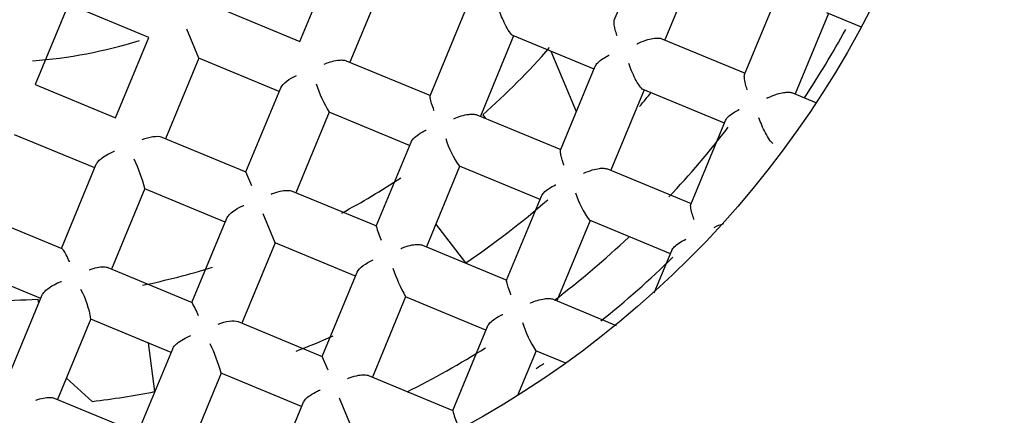
# Model space of a CAD drawing. Units: millimetres. Extents: x -18 to 268, y -18 to 371.
# Drawn here: x 56 to 62, y 151 to 153 of the extents above; entities that cross this region are included whole.
import ezdxf

# ---------------------------------------------------------------- set-up
doc = ezdxf.new("R2010")
doc.units = ezdxf.units.MM
for name, color, linetype in [('$DDT_AUDIT_GENERATED_(120)', 7, 'Continuous'), ('$DDT_AUDIT_GENERATED_(131)', 7, 'Continuous'), ('$DDT_AUDIT_GENERATED_(18E)', 7, 'Continuous'), ('$DDT_AUDIT_GENERATED_(46A)', 7, 'Continuous'), ('$DDT_AUDIT_GENERATED_(46D)', 7, 'Continuous'), ('$DDT_AUDIT_GENERATED_(77)', 7, 'Continuous'), ('$DDT_AUDIT_GENERATED_(88)', 7, 'Continuous'), ('00125031_DICHT_R', 7, 'Continuous'), ('A4242318_GEH_REG', 7, 'Continuous'), ('Default', 7, 'Continuous')]:
    doc.layers.add(name, color=color, linetype=linetype)

# ---------------------------------------------------------------- blocks, each defined once
blk = doc.blocks.new('SE2')
at = {"layer": '$DDT_AUDIT_GENERATED_(120)', "color": 7, "linetype": 'Continuous'}
blk.add_circle((55.9906, 155.9906), 49.3213, dxfattribs=at)
at = {"layer": '$DDT_AUDIT_GENERATED_(131)', "color": 7, "linetype": 'Continuous'}
for radius in [10.6, 10.3155, 9.3155]:
    blk.add_circle((55.9906, 155.9906), radius, dxfattribs=at)
blk.add_arc((55.9906, 155.9906), 10.4775, 255, 195, dxfattribs=at)
at = {"layer": '$DDT_AUDIT_GENERATED_(18E)', "color": 7, "linetype": 'Continuous'}
blk.add_line((59.5436, 152.6393), (59.3912, 153.0072), dxfattribs=at)
at = {"layer": '$DDT_AUDIT_GENERATED_(46A)', "color": 7, "linetype": 'Continuous'}
for radius in [9.25, 6]:
    blk.add_circle((55.9906, 155.9906), radius, dxfattribs=at)
at = {"layer": '$DDT_AUDIT_GENERATED_(46D)', "color": 7, "linetype": 'Continuous'}
for p, q in [((59.7749, 153.1977), (59.9866, 153.7089)), ((57.8594, 153.068), (58.0623, 153.5577)), ((60.2853, 153.5677), (60.0825, 153.078)), ((58.3671, 153.4314), (58.1643, 152.9417)), ((60.5691, 152.8677), (60.781, 153.3794)), ((56.449, 153.295), (56.2461, 152.8054)), ((56.9386, 153.0922), (56.449, 153.295)), ((57.3698, 153.2708), (57.8594, 153.068)), ((58.6531, 152.7368), (58.8649, 153.2481)), ((61.0799, 153.2386), (60.877, 152.7489)), ((61.2807, 153.1554), (61.0697, 153.2428)), ((57.2435, 152.9659), (57.1702, 153.1428)), ((56.7358, 152.6026), (56.9386, 153.0922)), ((59.1617, 153.1023), (58.9589, 152.6126)), ((59.6513, 152.8994), (59.1569, 153.1042)), ((60.065, 153.0853), (60.5722, 152.8752)), ((57.2435, 152.9659), (57.0407, 152.4763)), ((57.7332, 152.7631), (57.2435, 152.9659)), ((58.142, 152.9509), (58.654, 152.7389)), ((59.4471, 152.4064), (59.659, 152.9179)), ((56.2461, 152.8054), (56.7358, 152.6026)), ((57.5303, 152.2735), (57.7426, 152.7859)), ((59.9562, 152.7732), (59.7534, 152.2835)), ((60.4459, 152.5703), (59.9503, 152.7756)), ((60.8602, 152.7559), (61.0074, 152.6949)), ((58.038, 152.6368), (57.8352, 152.1472)), ((58.5277, 152.434), (58.0374, 152.6371)), ((58.9376, 152.6214), (59.4485, 152.4098)), ((60.2412, 152.0762), (60.4532, 152.588)), ((56.6095, 152.2977), (56.1199, 152.5005)), ((57.0179, 152.4857), (57.5303, 152.2735)), ((58.3247, 151.9439), (58.5368, 152.4559)), ((56.4067, 151.808), (56.6187, 152.32)), ((57.5653, 152.189), (57.5303, 152.2735)), ((58.8326, 152.3077), (58.6298, 151.8181)), ((59.3222, 152.1049), (58.8307, 152.3085)), ((59.7332, 152.2919), (60.2431, 152.0807)), ((56.9147, 152.1721), (56.7116, 151.6817)), ((57.404, 151.9686), (56.9144, 152.1714)), ((57.8121, 152.1567), (58.3249, 151.9444)), ((59.1189, 151.6139), (59.3309, 152.1259)), ((55.8975, 152.0189), (56.4088, 151.8072)), ((57.2012, 151.4789), (57.4136, 151.9917)), ((57.7089, 151.8423), (57.6357, 152.0191)), ((59.6271, 151.9786), (59.4243, 151.489)), ((60.1168, 151.7758), (59.6241, 151.9799)), ((57.7089, 151.8423), (57.5061, 151.3526)), ((58.1986, 151.6395), (57.7089, 151.8423)), ((58.6071, 151.8274), (59.1194, 151.6152)), ((60.0183, 151.538), (60.1251, 151.7959)), ((56.2804, 151.5032), (55.7907, 151.706)), ((56.6897, 151.6908), (57.2017, 151.4787)), ((57.9958, 151.1498), (58.2081, 151.6624)), ((56.0776, 151.0135), (56.2892, 151.5244)), ((58.5035, 151.5132), (58.3006, 151.0235)), ((58.9931, 151.3104), (58.5031, 151.5133)), ((59.4024, 151.498), (59.7857, 151.3393)), ((56.586, 151.3787), (56.3825, 150.8872)), ((57.0749, 151.174), (56.5853, 151.3769)), ((57.4832, 151.3621), (57.9958, 151.1498)), ((58.7902, 150.8204), (59.0024, 151.3327)), ((56.8721, 150.6844), (57.0843, 151.1967)), ((58.0307, 151.0654), (57.9958, 151.1498)), ((59.298, 151.1841), (59.1849, 150.9111)), ((59.4803, 151.1086), (59.2968, 151.1846)), ((57.38, 151.0481), (57.177, 150.5581)), ((57.8695, 150.8449), (57.3798, 151.0478)), ((58.2776, 151.0331), (58.7903, 150.8207)), ((56.3615, 150.8959), (56.8734, 150.6838)), ((58.1744, 150.7186), (58.1011, 150.8955)), ((57.6667, 150.3553), (57.879, 150.868))]:
    blk.add_line(p, q, dxfattribs=at)
for centre, radius, start, end in [((58.852, 153.1178), 0.9458, 198.98766, 210.54253), ((59.3211, 152.6545), 0.6002, 197.13015, 215.20626), ((55.9988, 151.9359), 0.9458, 14.45747, 26.01234), ((60.0491, 152.3021), 0.5333, 197.02098, 217.17479), ((58.8102, 152.0604), 0.4992, 193.48753, 204.02492), ((60.5439, 151.5933), 0.378, 105.95382, 115.60814), ((59.561, 152.0944), 1.207, 199.70676, 208.77567), ((55.9946, 151.2766), 0.6002, 9.79374, 27.86985), ((56.7761, 151.2178), 0.4992, 20.97508, 31.51247), ((59.9087, 151.5809), 0.729, 197.9844, 212.93114), ((56.221, 150.7109), 1.207, 16.22433, 25.29324), ((59.3768, 150.9792), 0.6077, 195.14947, 203.7932)]:
    blk.add_arc(centre, radius, start, end, dxfattribs=at)
for points, knots in [([(59.1569, 153.1042), (59.1517, 153.1064), (59.1438, 153.1152), (59.1271, 153.1403), (59.1185, 153.1557), (59.0945, 153.203), (59.0807, 153.2362), (59.0701, 153.266)], [0, 0, 0, 0, 0.25, 0.25, 0.5, 0.5, 1, 1, 1, 1]), ([(59.7919, 153.1039), (59.7917, 153.1045), (59.7915, 153.105), (59.7913, 153.1056), (59.7872, 153.1176), (59.7837, 153.1292), (59.7808, 153.1401), (59.777, 153.1545), (59.7743, 153.1678), (59.7734, 153.1786), (59.7728, 153.1866), (59.7731, 153.1934), (59.7749, 153.1977)], [0, 0, 0, 0, 0.014142, 0.014142, 0.014142, 0.312027, 0.312027, 0.312027, 0.706914, 0.706914, 0.706914, 1, 1, 1, 1]), ([(59.9118, 153.0539), (59.9124, 153.0542), (59.913, 153.0544), (59.9136, 153.0547), (59.9178, 153.0567), (59.922, 153.0587), (59.9264, 153.0606), (59.9434, 153.0681), (59.9616, 153.0747), (59.9797, 153.0797), (59.9934, 153.0835), (60.0074, 153.0865), (60.0204, 153.088), (60.0292, 153.0891), (60.0377, 153.0895), (60.0453, 153.0891), (60.0529, 153.0887), (60.0598, 153.0874), (60.065, 153.0853)], [0, 0, 0, 0, 0.0115, 0.0115, 0.0115, 0.093513, 0.093513, 0.093513, 0.420477, 0.420477, 0.420477, 0.667211, 0.667211, 0.667211, 0.832727, 0.832727, 0.832727, 1, 1, 1, 1]), ([(58.0062, 152.9294), (58.0068, 152.9296), (58.0074, 152.9299), (58.008, 152.9302), (58.0195, 152.9352), (58.0314, 152.9397), (58.0434, 152.9434), (58.059, 152.9483), (58.075, 152.9521), (58.09, 152.9541), (58.1, 152.9554), (58.1097, 152.956), (58.1186, 152.9555), (58.1275, 152.9551), (58.1356, 152.9536), (58.142, 152.9509)], [0, 0, 0, 0, 0.013003, 0.013003, 0.013003, 0.256763, 0.256763, 0.256763, 0.576735, 0.576735, 0.576735, 0.787133, 0.787133, 0.787133, 1, 1, 1, 1]), ([(59.659, 152.9179), (59.6618, 152.9246), (59.6671, 152.9317), (59.6739, 152.9387), (59.6826, 152.9474), (59.6938, 152.9562), (59.7063, 152.9643), (59.717, 152.9712), (59.7288, 152.9779), (59.7412, 152.984), (59.7418, 152.9842), (59.7424, 152.9845), (59.743, 152.9848)], [0, 0, 0, 0, 0.294286, 0.294286, 0.294286, 0.667113, 0.667113, 0.667113, 0.985045, 0.985045, 0.985045, 1, 1, 1, 1]), ([(59.9503, 152.7756), (59.9446, 152.778), (59.9364, 152.7867), (59.9193, 152.8112), (59.9107, 152.8263), (59.8868, 152.8725), (59.8731, 152.9051), (59.8628, 152.9348)], [0, 0, 0, 0, 0.25, 0.25, 0.5, 0.5, 1, 1, 1, 1]), ([(60.5853, 152.7732), (60.5851, 152.7738), (60.5849, 152.7744), (60.5847, 152.7749), (60.5807, 152.7867), (60.5773, 152.7982), (60.5745, 152.8089), (60.5708, 152.8234), (60.5682, 152.8369), (60.5674, 152.848), (60.5668, 152.8562), (60.5672, 152.8632), (60.5691, 152.8677)], [0, 0, 0, 0, 0.014252, 0.014252, 0.014252, 0.306746, 0.306746, 0.306746, 0.70396, 0.70396, 0.70396, 1, 1, 1, 1]), ([(60.7053, 152.7233), (60.7059, 152.7236), (60.7064, 152.7238), (60.707, 152.7241), (60.7125, 152.7268), (60.718, 152.7293), (60.7237, 152.7318), (60.7406, 152.7391), (60.7587, 152.7455), (60.7767, 152.7505), (60.7901, 152.7541), (60.8038, 152.757), (60.8165, 152.7585), (60.8252, 152.7596), (60.8335, 152.76), (60.841, 152.7596), (60.8484, 152.7592), (60.8551, 152.758), (60.8602, 152.7559)], [0, 0, 0, 0, 0.011348, 0.011348, 0.011348, 0.116907, 0.116907, 0.116907, 0.436701, 0.436701, 0.436701, 0.675798, 0.675798, 0.675798, 0.837062, 0.837062, 0.837062, 1, 1, 1, 1]), ([(58.6768, 152.6472), (58.6766, 152.6478), (58.6764, 152.6483), (58.6762, 152.6489), (58.6707, 152.6636), (58.6659, 152.6777), (58.662, 152.6903), (58.6581, 152.703), (58.655, 152.7144), (58.6535, 152.7231), (58.6524, 152.7294), (58.6521, 152.7344), (58.6531, 152.7368)], [0, 0, 0, 0, 0.013311, 0.013311, 0.013311, 0.371992, 0.371992, 0.371992, 0.734773, 0.734773, 0.734773, 1, 1, 1, 1]), ([(60.4532, 152.588), (60.4559, 152.5946), (60.4613, 152.6017), (60.4681, 152.6085), (60.4768, 152.6173), (60.4881, 152.626), (60.5007, 152.6341), (60.5111, 152.6408), (60.5225, 152.6473), (60.5345, 152.6532), (60.5351, 152.6535), (60.5356, 152.6538), (60.5362, 152.654)], [0, 0, 0, 0, 0.297124, 0.297124, 0.297124, 0.675161, 0.675161, 0.675161, 0.985035, 0.985035, 0.985035, 1, 1, 1, 1]), ([(58.7963, 152.597), (58.7969, 152.5973), (58.7975, 152.5976), (58.7981, 152.5978), (58.8124, 152.6043), (58.8275, 152.61), (58.8426, 152.6146), (58.8576, 152.6192), (58.8731, 152.6227), (58.8876, 152.6245), (58.8972, 152.6258), (58.9067, 152.6263), (58.9151, 152.6258), (58.9237, 152.6254), (58.9315, 152.6239), (58.9376, 152.6214)], [0, 0, 0, 0, 0.012533, 0.012533, 0.012533, 0.308799, 0.308799, 0.308799, 0.606014, 0.606014, 0.606014, 0.801877, 0.801877, 0.801877, 1, 1, 1, 1]), ([(60.7439, 152.4469), (60.7318, 152.4519), (60.7116, 152.4818), (60.6798, 152.5423), (60.6663, 152.5746), (60.6562, 152.6041)], [0, 0, 0, 0, 0.5, 0.5, 1, 1, 1, 1]), ([(58.5368, 152.4559), (58.5396, 152.4629), (58.5449, 152.4702), (58.5516, 152.4773), (58.5599, 152.486), (58.5705, 152.4946), (58.5823, 152.5026), (58.5956, 152.5115), (58.6106, 152.5199), (58.6262, 152.5271), (58.6268, 152.5274), (58.6274, 152.5276), (58.6281, 152.5279)], [0, 0, 0, 0, 0.270779, 0.270779, 0.270779, 0.606146, 0.606146, 0.606146, 0.985429, 0.985429, 0.985429, 1, 1, 1, 1]), ([(56.6187, 152.32), (56.6214, 152.3264), (56.6261, 152.3332), (56.6321, 152.3398), (56.638, 152.3464), (56.6453, 152.3529), (56.6533, 152.359), (56.6653, 152.3682), (56.6793, 152.3769), (56.6938, 152.3844), (56.7049, 152.3902), (56.7165, 152.3955), (56.7282, 152.4001), (56.7288, 152.4003), (56.7295, 152.4005), (56.7301, 152.4008)], [0, 0, 0, 0, 0.212867, 0.212867, 0.212867, 0.423265, 0.423265, 0.423265, 0.743237, 0.743237, 0.743237, 0.986997, 0.986997, 0.986997, 1, 1, 1, 1]), ([(59.4683, 152.3154), (59.4681, 152.316), (59.4679, 152.3166), (59.4677, 152.3171), (59.4628, 152.3308), (59.4585, 152.3438), (59.455, 152.3558), (59.4511, 152.3691), (59.4482, 152.3813), (59.4469, 152.3908), (59.4459, 152.3977), (59.4459, 152.4034), (59.4471, 152.4064)], [0, 0, 0, 0, 0.013593, 0.013593, 0.013593, 0.347736, 0.347736, 0.347736, 0.724088, 0.724088, 0.724088, 1, 1, 1, 1]), ([(59.588, 152.2653), (59.5886, 152.2656), (59.5892, 152.2659), (59.5898, 152.2662), (59.6061, 152.2737), (59.6235, 152.2804), (59.641, 152.2855), (59.6556, 152.2899), (59.6706, 152.2932), (59.6847, 152.2949), (59.6941, 152.2961), (59.7033, 152.2966), (59.7115, 152.2961), (59.7198, 152.2957), (59.7273, 152.2943), (59.7332, 152.2919)], [0, 0, 0, 0, 0.012191, 0.012191, 0.012191, 0.345656, 0.345656, 0.345656, 0.626474, 0.626474, 0.626474, 0.812184, 0.812184, 0.812184, 1, 1, 1, 1]), ([(57.6844, 152.1388), (57.685, 152.1391), (57.6857, 152.1393), (57.6863, 152.1396), (57.6909, 152.1415), (57.6955, 152.1433), (57.7001, 152.1449), (57.7168, 152.151), (57.7341, 152.1558), (57.7506, 152.1586), (57.7635, 152.1609), (57.7762, 152.162), (57.7875, 152.1615), (57.7968, 152.1611), (57.8054, 152.1595), (57.8121, 152.1567)], [0, 0, 0, 0, 0.013664, 0.013664, 0.013664, 0.113674, 0.113674, 0.113674, 0.479121, 0.479121, 0.479121, 0.76447, 0.76447, 0.76447, 1, 1, 1, 1]), ([(59.3309, 152.1259), (59.3338, 152.1327), (59.3391, 152.1401), (59.3458, 152.1471), (59.3543, 152.1559), (59.3651, 152.1646), (59.3772, 152.1726), (59.3894, 152.1808), (59.4032, 152.1885), (59.4176, 152.1953), (59.4182, 152.1956), (59.4188, 152.1958), (59.4194, 152.1961)], [0, 0, 0, 0, 0.279991, 0.279991, 0.279991, 0.629241, 0.629241, 0.629241, 0.985245, 0.985245, 0.985245, 1, 1, 1, 1]), ([(57.4136, 151.9917), (57.4164, 151.9984), (57.4214, 152.0056), (57.4277, 152.0124), (57.4353, 152.0208), (57.4451, 152.029), (57.4558, 152.0365), (57.4694, 152.0461), (57.4851, 152.055), (57.5012, 152.0625), (57.5056, 152.0646), (57.5102, 152.0666), (57.5147, 152.0685), (57.5153, 152.0688), (57.516, 152.069), (57.5166, 152.0693)], [0, 0, 0, 0, 0.23553, 0.23553, 0.23553, 0.520879, 0.520879, 0.520879, 0.886326, 0.886326, 0.886326, 0.986336, 0.986336, 0.986336, 1, 1, 1, 1]), ([(60.2607, 151.9842), (60.2605, 151.9848), (60.2603, 151.9853), (60.2601, 151.9859), (60.2556, 151.9989), (60.2516, 152.0113), (60.2483, 152.0228), (60.2445, 152.0366), (60.2417, 152.0493), (60.2405, 152.0593), (60.2397, 152.0667), (60.2398, 152.0727), (60.2412, 152.0762)], [0, 0, 0, 0, 0.013794, 0.013794, 0.013794, 0.332699, 0.332699, 0.332699, 0.717117, 0.717117, 0.717117, 1, 1, 1, 1]), ([(60.1251, 151.7959), (60.1279, 151.8027), (60.1333, 151.81), (60.14, 151.817), (60.1486, 151.8258), (60.1596, 151.8345), (60.1718, 151.8426), (60.1834, 151.8503), (60.1964, 151.8575), (60.2099, 151.864), (60.2105, 151.8643), (60.2111, 151.8646), (60.2117, 151.8649)], [0, 0, 0, 0, 0.286078, 0.286078, 0.286078, 0.644918, 0.644918, 0.644918, 0.985146, 0.985146, 0.985146, 1, 1, 1, 1]), ([(56.4554, 151.7271), (56.4551, 151.7276), (56.4549, 151.7281), (56.4547, 151.7287), (56.4481, 151.743), (56.4416, 151.7564), (56.4354, 151.768), (56.4292, 151.7797), (56.4233, 151.79), (56.4182, 151.7972), (56.4145, 151.8025), (56.4112, 151.8062), (56.4088, 151.8072)], [0, 0, 0, 0, 0.013311, 0.013311, 0.013311, 0.371992, 0.371992, 0.371992, 0.734773, 0.734773, 0.734773, 1, 1, 1, 1]), ([(58.4736, 151.8069), (58.4742, 151.8072), (58.4748, 151.8075), (58.4754, 151.8077), (58.4857, 151.8122), (58.4964, 151.8162), (58.507, 151.8196), (58.5228, 151.8246), (58.539, 151.8285), (58.5543, 151.8306), (58.5644, 151.8319), (58.5743, 151.8325), (58.5833, 151.8321), (58.5923, 151.8316), (58.6006, 151.8301), (58.6071, 151.8274)], [0, 0, 0, 0, 0.013205, 0.013205, 0.013205, 0.234096, 0.234096, 0.234096, 0.56363, 0.56363, 0.56363, 0.780538, 0.780538, 0.780538, 1, 1, 1, 1]), ([(56.5742, 151.6772), (56.5748, 151.6774), (56.5755, 151.6776), (56.5761, 151.6779), (56.5922, 151.6838), (56.6088, 151.6886), (56.6245, 151.6916), (56.6384, 151.6943), (56.652, 151.6958), (56.6641, 151.6954), (56.6738, 151.6952), (56.6827, 151.6937), (56.6897, 151.6908)], [0, 0, 0, 0, 0.014571, 0.014571, 0.014571, 0.393854, 0.393854, 0.393854, 0.729221, 0.729221, 0.729221, 1, 1, 1, 1]), ([(59.1447, 151.5254), (59.1445, 151.526), (59.1443, 151.5265), (59.1441, 151.5271), (59.1381, 151.5429), (59.1328, 151.5578), (59.1285, 151.5709), (59.1246, 151.583), (59.1214, 151.5938), (59.1198, 151.6018), (59.1186, 151.6076), (59.1181, 151.6121), (59.1189, 151.6139)], [0, 0, 0, 0, 0.013084, 0.013084, 0.013084, 0.39311, 0.39311, 0.39311, 0.743636, 0.743636, 0.743636, 1, 1, 1, 1]), ([(56.2892, 151.5244), (56.2917, 151.5305), (56.2962, 151.537), (56.302, 151.5434), (56.3077, 151.5497), (56.3147, 151.556), (56.3223, 151.562), (56.3339, 151.5709), (56.3473, 151.5794), (56.3612, 151.5868), (56.3751, 151.5942), (56.3898, 151.6008), (56.4045, 151.6064), (56.4051, 151.6066), (56.4057, 151.6068), (56.4063, 151.607)], [0, 0, 0, 0, 0.198123, 0.198123, 0.198123, 0.393986, 0.393986, 0.393986, 0.691201, 0.691201, 0.691201, 0.987467, 0.987467, 0.987467, 1, 1, 1, 1]), ([(59.2643, 151.4753), (59.2649, 151.4756), (59.2655, 151.4759), (59.2661, 151.4761), (59.2787, 151.4817), (59.2919, 151.4867), (59.3051, 151.4908), (59.3204, 151.4956), (59.3362, 151.4993), (59.3511, 151.5012), (59.3609, 151.5025), (59.3705, 151.503), (59.3792, 151.5026), (59.388, 151.5021), (59.3961, 151.5006), (59.4024, 151.498)], [0, 0, 0, 0, 0.012817, 0.012817, 0.012817, 0.277822, 0.277822, 0.277822, 0.588437, 0.588437, 0.588437, 0.793027, 0.793027, 0.793027, 1, 1, 1, 1]), ([(59.0024, 151.3327), (59.0053, 151.3397), (59.0105, 151.347), (59.0171, 151.3541), (59.0253, 151.3628), (59.0358, 151.3713), (59.0473, 151.3792), (59.0613, 151.3887), (59.0773, 151.3975), (59.0939, 151.4051), (59.0945, 151.4053), (59.0951, 151.4056), (59.0957, 151.4059)], [0, 0, 0, 0, 0.264202, 0.264202, 0.264202, 0.589875, 0.589875, 0.589875, 0.985581, 0.985581, 0.985581, 1, 1, 1, 1]), ([(57.0843, 151.1967), (57.087, 151.2032), (57.0918, 151.2101), (57.0979, 151.2168), (57.1039, 151.2235), (57.1113, 151.2301), (57.1195, 151.2362), (57.1317, 151.2456), (57.1459, 151.2543), (57.1606, 151.2619), (57.1706, 151.267), (57.1809, 151.2717), (57.1914, 151.2759), (57.192, 151.2761), (57.1926, 151.2764), (57.1932, 151.2766)], [0, 0, 0, 0, 0.219462, 0.219462, 0.219462, 0.43637, 0.43637, 0.43637, 0.765904, 0.765904, 0.765904, 0.986795, 0.986795, 0.986795, 1, 1, 1, 1]), ([(58.1501, 151.0153), (58.1507, 151.0155), (58.1513, 151.0158), (58.1519, 151.016), (58.1564, 151.0179), (58.1609, 151.0196), (58.1654, 151.0212), (58.1821, 151.0273), (58.1994, 151.0321), (58.2159, 151.035), (58.2288, 151.0372), (58.2415, 151.0383), (58.2529, 151.0378), (58.2622, 151.0374), (58.2708, 151.0359), (58.2776, 151.0331)], [0, 0, 0, 0, 0.013688, 0.013688, 0.013688, 0.111211, 0.111211, 0.111211, 0.477413, 0.477413, 0.477413, 0.763726, 0.763726, 0.763726, 1, 1, 1, 1]), ([(56.2493, 150.883), (56.2499, 150.8832), (56.2505, 150.8835), (56.2511, 150.8837), (56.2661, 150.889), (56.2813, 150.8934), (56.2957, 150.8963), (56.3099, 150.8991), (56.3237, 150.9006), (56.3359, 150.9004), (56.3457, 150.9002), (56.3546, 150.8987), (56.3615, 150.8959)], [0, 0, 0, 0, 0.014755, 0.014755, 0.014755, 0.370759, 0.370759, 0.370759, 0.720009, 0.720009, 0.720009, 1, 1, 1, 1]), ([(57.879, 150.868), (57.8818, 150.8748), (57.8868, 150.8819), (57.8932, 150.8888), (57.9008, 150.8972), (57.9106, 150.9054), (57.9213, 150.9129), (57.935, 150.9226), (57.9506, 150.9314), (57.9667, 150.939), (57.9711, 150.941), (57.9755, 150.9429), (57.9799, 150.9448), (57.9805, 150.9451), (57.9812, 150.9453), (57.9818, 150.9456)], [0, 0, 0, 0, 0.236274, 0.236274, 0.236274, 0.522587, 0.522587, 0.522587, 0.888789, 0.888789, 0.888789, 0.986312, 0.986312, 0.986312, 1, 1, 1, 1])]:
    blk.add_open_spline(points, degree=3, knots=knots, dxfattribs=at)
for points in [[(57.7426, 152.7859), (57.754, 152.8134), (57.7954, 152.8415), (57.8384, 152.8603)], [(56.8975, 152.4706), (56.9412, 152.4877), (56.9904, 152.4971), (57.0179, 152.4857)], [(58.2081, 151.6624), (58.2196, 151.6903), (58.2619, 151.7188), (58.3053, 151.7375)], [(57.3613, 151.3465), (57.4053, 151.364), (57.4553, 151.3737), (57.4832, 151.3621)]]:
    blk.add_open_spline(points, degree=3, dxfattribs=at)
at = {"layer": '$DDT_AUDIT_GENERATED_(77)', "color": 7, "linetype": 'Continuous'}
blk.add_circle((55.9906, 155.9906), 49.6406, dxfattribs=at)
at = {"layer": '$DDT_AUDIT_GENERATED_(88)', "color": 7, "linetype": 'Continuous'}
blk.add_open_spline([(48.9767, 141.6099), (47.0943, 142.528), (45.3951, 143.8201), (42.6196, 146.9573), (41.5442, 148.8013), (40.1805, 152.7618), (39.8926, 154.8769), (40.1483, 159.0579), (40.6918, 161.1221), (42.528, 164.887), (43.8201, 166.5861), (46.9573, 169.3617), (48.8013, 170.4371), (52.7618, 171.8008), (54.8769, 172.0886), (59.0579, 171.8329), (61.1221, 171.2895), (64.887, 169.4532), (66.5861, 168.1612), (69.3617, 165.0239), (70.4371, 163.18), (71.8008, 159.2194), (72.0886, 157.1043), (71.8329, 152.9234), (71.2895, 150.8591), (69.4532, 147.0943), (68.1612, 145.3951), (65.0239, 142.6196), (63.18, 141.5442), (59.2194, 140.1805), (57.1043, 139.8926), (52.9234, 140.1483), (50.8591, 140.6918), (48.9767, 141.6099)], degree=3, knots=[0, 0, 0, 0, 0.0625, 0.0625, 0.125, 0.125, 0.1875, 0.1875, 0.25, 0.25, 0.3125, 0.3125, 0.375, 0.375, 0.4375, 0.4375, 0.5, 0.5, 0.5625, 0.5625, 0.625, 0.625, 0.6875, 0.6875, 0.75, 0.75, 0.8125, 0.8125, 0.875, 0.875, 0.9375, 0.9375, 1, 1, 1, 1], dxfattribs=at)
at = {"layer": '00125031_DICHT_R', "color": 7, "linetype": 'Continuous'}
for start, end in [(311.51399, 318.8878), (298.15209, 303.48601), (281.66957, 287.26287), (266.1122, 273.48601)]:
    blk.add_arc((55.9906, 155.9906), 4.5, start, end, dxfattribs=at)
at = {"layer": 'A4242318_GEH_REG', "color": 7, "linetype": 'Continuous'}
for p, q in [((58.9732, 152.6211), (58.9895, 152.5999)), ((58.87, 151.7208), (58.6878, 151.9582)), ((56.2677, 151.4726), (56.2643, 151.499)), ((56.9348, 151.2321), (56.9739, 150.9354)), ((56.5934, 150.876), (56.4361, 151.0166))]:
    blk.add_line(p, q, dxfattribs=at)
for radius, start, end in [(5.9242, 326.53841, 331.26241), (3.05, 274.50694, 286.96974), (5.15, 319.88777, 321.13617), (5.65, 316.78247, 322.43606), (5.15, 303.99331, 311.00669), (5.65, 307.2505, 313.26231), (5.9242, 308.67868, 314.3473), (5.15, 290.99482, 293.71519), (5.65, 296.50307, 302.07649), (5.9242, 303.94159, 304.4872), (5.15, 276.72097, 281.00669)]:
    blk.add_arc((55.9906, 155.9906), radius, start, end, dxfattribs=at)

msp = doc.modelspace()

# ---------------------------------------------------------------- block references
at = {"layer": 'Default'}
msp.add_blockref('SE2', (0, 0), dxfattribs=at)

doc.saveas('drawing.dxf')
